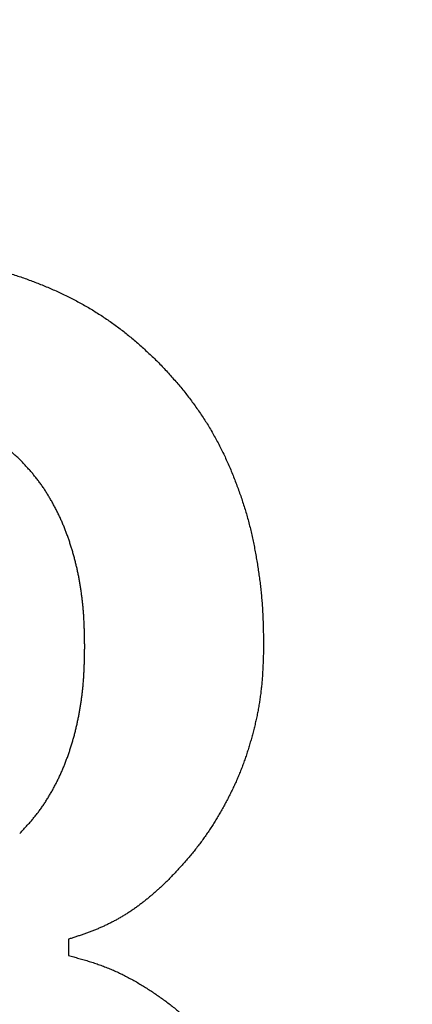
# Model space of a CAD drawing. Units: millimetres. Extents: x 0 to 600, y -1 to 424.
# Drawn here: x 201 to 202, y 146 to 148 of the extents above; entities that cross this region are included whole.
import ezdxf

# ---------------------------------------------------------------- set-up
doc = ezdxf.new("R2010")
doc.units = ezdxf.units.MM
doc.header["$LTSCALE"] = 0.259843
doc.layers.add('NoLayerName_001', color=7, linetype='Continuous')
doc.layers.add('NoLayerName_002', color=7, linetype='Continuous')
doc.styles.get("Standard").update_dxf_attribs({"font": 'txt', "bigfont": 'extfont2'})
doc.dimstyles.get("Standard").update_dxf_attribs({"dimtxt": 2.5, "dimasz": 2.5, "dimexe": 1.25, "dimexo": 0.625, "dimtad": 1, "dimzin": 0, "dimdsep": 46, "dimtxsty": 'Standard', "dimcen": 2.5, "dimadec": 0, "dimazin": 0, "dimtfac": 0.75, "dimtmove": 0, "dimatfit": 3, "dimfxl": 1, "dimarcsym": 0})

msp = doc.modelspace()

# ---------------------------------------------------------------- linework, layer by layer
at = {"layer": 'NoLayerName_001', "color": 7, "linetype": 'Continuous', "lineweight": 25}
msp.add_line((201.2078387, 146.5243618), (201.2078387, 146.5031809), dxfattribs=at)
msp.add_line((201.2078387, 146.5243618), (201.2078387, 146.5031809), dxfattribs=at)
for points, knots in [([(200.9642379, 147.4140247), (200.9668803, 147.4139819), (200.9721649, 147.4139004), (200.9800905, 147.4137541), (200.9880134, 147.4135672), (200.9959323, 147.4133176), (201.0038457, 147.4129849), (201.0117524, 147.4125484), (201.0196508, 147.4119863), (201.0275386, 147.4112818), (201.0354155, 147.4104465), (201.043281, 147.4094891), (201.0511342, 147.4084189), (201.0589747, 147.4072456), (201.0668016, 147.4059778), (201.0746146, 147.4046269), (201.0824116, 147.4031906), (201.0901883, 147.4016563), (201.0979409, 147.4000138), (201.1056654, 147.3982524), (201.113358, 147.3963615), (201.1210145, 147.3943295), (201.1286311, 147.3921497), (201.1362078, 147.38983), (201.1437438, 147.3873766), (201.1512388, 147.3847963), (201.1586919, 147.3820955), (201.1661029, 147.3792811), (201.1734713, 147.3763588), (201.1807937, 147.3733256), (201.1880671, 147.3701792), (201.1952885, 147.3669167), (201.2024547, 147.3635356), (201.2095627, 147.3600333), (201.2166091, 147.3564073), (201.2235906, 147.3526569), (201.2305036, 147.3487806), (201.2373455, 147.3447791), (201.2441092, 147.3406461), (201.2508043, 147.3364007), (201.255186, 147.3334453), (201.2573872, 147.3319832)], [0, 0, 0, 0, 0.0079283256, 0.0158555784, 0.0237808495, 0.0317035583, 0.039623617, 0.0475415957, 0.0554588868, 0.0633773691, 0.0712980252, 0.0792212404, 0.0871469723, 0.0950747843, 0.1030038792, 0.110933139, 0.1188613979, 0.1267878639, 0.1347121722, 0.1426344311, 0.1505552715, 0.1584758936, 0.1663976332, 0.174320992, 0.1822460408, 0.1901725263, 0.198099888, 0.2060272749, 0.2139538003, 0.2218792388, 0.2298036542, 0.23772728, 0.2456505252, 0.2535739805, 0.2614981665, 0.2694229448, 0.2773481454, 0.2852737322, 0.2931998077, 0.3011266182, 0.3090542843, 0.3090542843, 0.3090542843, 0.3090542843]), ([(200.9642379, 147.4140247), (200.9668803, 147.4139819), (200.9721649, 147.4139004), (200.9800905, 147.4137541), (200.9880134, 147.4135672), (200.9959323, 147.4133176), (201.0038457, 147.4129849), (201.0117524, 147.4125484), (201.0196508, 147.4119863), (201.0275386, 147.4112818), (201.0354155, 147.4104465), (201.043281, 147.4094891), (201.0511342, 147.4084189), (201.0589747, 147.4072456), (201.0668016, 147.4059778), (201.0746146, 147.4046269), (201.0824116, 147.4031906), (201.0901883, 147.4016563), (201.0979409, 147.4000138), (201.1056654, 147.3982524), (201.113358, 147.3963615), (201.1210145, 147.3943295), (201.1286311, 147.3921497), (201.1362078, 147.38983), (201.1437438, 147.3873766), (201.1512388, 147.3847963), (201.1586919, 147.3820955), (201.1661029, 147.3792811), (201.1734713, 147.3763588), (201.1807937, 147.3733256), (201.1880671, 147.3701792), (201.1952885, 147.3669167), (201.2024547, 147.3635356), (201.2095627, 147.3600333), (201.2166091, 147.3564073), (201.2235906, 147.3526569), (201.2305036, 147.3487806), (201.2373455, 147.3447791), (201.2441092, 147.3406461), (201.2508043, 147.3364007), (201.255186, 147.3334453), (201.2573872, 147.3319832)], [0, 0, 0, 0, 0.0079283256, 0.0158555784, 0.0237808495, 0.0317035583, 0.039623617, 0.0475415957, 0.0554588868, 0.0633773691, 0.0712980252, 0.0792212404, 0.0871469723, 0.0950747843, 0.1030038792, 0.110933139, 0.1188613979, 0.1267878639, 0.1347121722, 0.1426344311, 0.1505552715, 0.1584758936, 0.1663976332, 0.174320992, 0.1822460408, 0.1901725263, 0.198099888, 0.2060272749, 0.2139538003, 0.2218792388, 0.2298036542, 0.23772728, 0.2456505252, 0.2535739805, 0.2614981665, 0.2694229448, 0.2773481454, 0.2852737322, 0.2931998077, 0.3011266182, 0.3090542843, 0.3090542843, 0.3090542843, 0.3090542843]), ([(201.2573872, 147.3319832), (201.2595597, 147.3304786), (201.2639261, 147.3275004), (201.2703458, 147.3228484), (201.2766833, 147.3180878), (201.2829214, 147.3132002), (201.2890602, 147.308192), (201.2950969, 147.3030636), (201.3010482, 147.2978368), (201.3069309, 147.2925312), (201.3127621, 147.2871664), (201.3185597, 147.2817631), (201.3224115, 147.2781458), (201.3243392, 147.2763389)], [0, 0, 0, 0, 0.00792789991, 0.01585529682, 0.02378150124, 0.03170587644, 0.03962784399, 0.04754766074, 0.05546755568, 0.06338906133, 0.07131267762, 0.07923813049, 0.08716463042, 0.08716463042, 0.08716463042, 0.08716463042]), ([(201.2573872, 147.3319832), (201.2595597, 147.3304786), (201.2639261, 147.3275004), (201.2703458, 147.3228484), (201.2766833, 147.3180878), (201.2829214, 147.3132002), (201.2890602, 147.308192), (201.2950969, 147.3030636), (201.3010482, 147.2978368), (201.3069309, 147.2925312), (201.3127621, 147.2871664), (201.3185597, 147.2817631), (201.3224115, 147.2781458), (201.3243392, 147.2763389)], [0, 0, 0, 0, 0.00792789991, 0.01585529682, 0.02378150124, 0.03170587644, 0.03962784399, 0.04754766074, 0.05546755568, 0.06338906133, 0.07131267762, 0.07923813049, 0.08716463042, 0.08716463042, 0.08716463042, 0.08716463042]), ([(201.3243392, 147.2763389), (201.3261816, 147.2743519), (201.3298701, 147.2703819), (201.3353786, 147.2644056), (201.3408456, 147.2583938), (201.3462489, 147.2523274), (201.3515676, 147.2461885), (201.3567801, 147.2399589), (201.3618647, 147.2336225), (201.3668225, 147.2271837), (201.3716529, 147.2206461), (201.3763555, 147.2140143), (201.3809301, 147.2072922), (201.3853763, 147.2004843), (201.3896936, 147.1935943), (201.3938783, 147.1866239), (201.397927, 147.1795749), (201.4018365, 147.1724491), (201.4056033, 147.1652484), (201.4092238, 147.1579741), (201.412697, 147.1506287), (201.4160317, 147.1432189), (201.4192358, 147.1357504), (201.4223173, 147.1282288), (201.425284, 147.1206597), (201.4281447, 147.1130492), (201.4309045, 147.1054015), (201.4335544, 147.097716), (201.4360869, 147.0899926), (201.4384943, 147.082231), (201.4407687, 147.0744313), (201.4429025, 147.0665931), (201.4448881, 147.0587164), (201.4467365, 147.0508057), (201.4484581, 147.0428648), (201.4500633, 147.0348975), (201.4515627, 147.0269078), (201.4529672, 147.0188994), (201.4542852, 147.0108759), (201.4555298, 147.0028409), (201.4562645, 146.9974708), (201.4566437, 146.9947877)], [0, 0, 0, 0, 0.0081291422, 0.0162571009, 0.0243829789, 0.0325064529, 0.0406280603, 0.0487494879, 0.0568730301, 0.0649990135, 0.0731270945, 0.0812567932, 0.0893875005, 0.0975184845, 0.1056490164, 0.1137786749, 0.1219071949, 0.1300344289, 0.1381603521, 0.1462850727, 0.1544092496, 0.1625341087, 0.170660437, 0.1787885113, 0.1869181349, 0.195048673, 0.2031791336, 0.2113085823, 0.2194363937, 0.2275622799, 0.2356863123, 0.2438089446, 0.2519311417, 0.2600542562, 0.2681791978, 0.2763063403, 0.2844355688, 0.2925663261, 0.3006976611, 0.3088284377, 0.3169577299, 0.3169577299, 0.3169577299, 0.3169577299]), ([(201.3243392, 147.2763389), (201.3261816, 147.2743519), (201.3298701, 147.2703819), (201.3353786, 147.2644056), (201.3408456, 147.2583938), (201.3462489, 147.2523274), (201.3515676, 147.2461885), (201.3567801, 147.2399589), (201.3618647, 147.2336225), (201.3668225, 147.2271837), (201.3716529, 147.2206461), (201.3763555, 147.2140143), (201.3809301, 147.2072922), (201.3853763, 147.2004843), (201.3896936, 147.1935943), (201.3938783, 147.1866239), (201.397927, 147.1795749), (201.4018365, 147.1724491), (201.4056033, 147.1652484), (201.4092238, 147.1579741), (201.412697, 147.1506287), (201.4160317, 147.1432189), (201.4192358, 147.1357504), (201.4223173, 147.1282288), (201.425284, 147.1206597), (201.4281447, 147.1130492), (201.4309045, 147.1054015), (201.4335544, 147.097716), (201.4360869, 147.0899926), (201.4384943, 147.082231), (201.4407687, 147.0744313), (201.4429025, 147.0665931), (201.4448881, 147.0587164), (201.4467365, 147.0508057), (201.4484581, 147.0428648), (201.4500633, 147.0348975), (201.4515627, 147.0269078), (201.4529672, 147.0188994), (201.4542852, 147.0108759), (201.4555298, 147.0028409), (201.4562645, 146.9974708), (201.4566437, 146.9947877)], [0, 0, 0, 0, 0.0081291422, 0.0162571009, 0.0243829789, 0.0325064529, 0.0406280603, 0.0487494879, 0.0568730301, 0.0649990135, 0.0731270945, 0.0812567932, 0.0893875005, 0.0975184845, 0.1056490164, 0.1137786749, 0.1219071949, 0.1300344289, 0.1381603521, 0.1462850727, 0.1544092496, 0.1625341087, 0.170660437, 0.1787885113, 0.1869181349, 0.195048673, 0.2031791336, 0.2113085823, 0.2194363937, 0.2275622799, 0.2356863123, 0.2438089446, 0.2519311417, 0.2600542562, 0.2681791978, 0.2763063403, 0.2844355688, 0.2925663261, 0.3006976611, 0.3088284377, 0.3169577299, 0.3169577299, 0.3169577299, 0.3169577299]), ([(201.1442886, 147.1492443), (201.1426342, 147.1507358), (201.1393299, 147.1537223), (201.1343531, 147.1581763), (201.1293428, 147.1625855), (201.124281, 147.166926), (201.1191509, 147.1711754), (201.113935, 147.1753104), (201.1086166, 147.1793088), (201.1031781, 147.183145), (201.0976121, 147.1868025), (201.091928, 147.1902856), (201.0861334, 147.1935943), (201.0802367, 147.1967293), (201.074246, 147.1996912), (201.0681696, 147.2024805), (201.0620156, 147.2050981), (201.055792, 147.2075443), (201.049504, 147.209814), (201.043157, 147.2119023), (201.0367564, 147.2138042), (201.0303074, 147.2155148), (201.0238155, 147.2170289), (201.0172859, 147.2183423), (201.0107222, 147.2194472), (201.0041308, 147.2203609), (200.9975168, 147.2211126), (200.9908837, 147.2217289), (200.9842355, 147.2222371), (200.977576, 147.2226638), (200.9709089, 147.2230376), (200.9664617, 147.223266), (200.9642379, 147.2233828)], [0, 0, 0, 0, 0.0066822555, 0.0133618165, 0.0200363513, 0.026704256, 0.0333650225, 0.0400196104, 0.0466708189, 0.0533236067, 0.0599823716, 0.0666477543, 0.0733195824, 0.0799972296, 0.0866796476, 0.093365398, 0.1000526819, 0.1067394937, 0.1134241648, 0.1201053314, 0.126781891, 0.1334530256, 0.1401182269, 0.1467773214, 0.1534308585, 0.1600829788, 0.1667382328, 0.1733991805, 0.1800666961, 0.1867403083, 0.1934185408, 0.2000992501, 0.2000992501, 0.2000992501, 0.2000992501]), ([(201.1442886, 147.1492443), (201.1426342, 147.1507358), (201.1393299, 147.1537223), (201.1343531, 147.1581763), (201.1293428, 147.1625855), (201.124281, 147.166926), (201.1191509, 147.1711754), (201.113935, 147.1753104), (201.1086166, 147.1793088), (201.1031781, 147.183145), (201.0976121, 147.1868025), (201.091928, 147.1902856), (201.0861334, 147.1935943), (201.0802367, 147.1967293), (201.074246, 147.1996912), (201.0681696, 147.2024805), (201.0620156, 147.2050981), (201.055792, 147.2075443), (201.049504, 147.209814), (201.043157, 147.2119023), (201.0367564, 147.2138042), (201.0303074, 147.2155148), (201.0238155, 147.2170289), (201.0172859, 147.2183423), (201.0107222, 147.2194472), (201.0041308, 147.2203609), (200.9975168, 147.2211126), (200.9908837, 147.2217289), (200.9842355, 147.2222371), (200.977576, 147.2226638), (200.9709089, 147.2230376), (200.9664617, 147.223266), (200.9642379, 147.2233828)], [0, 0, 0, 0, 0.0066822555, 0.0133618165, 0.0200363513, 0.026704256, 0.0333650225, 0.0400196104, 0.0466708189, 0.0533236067, 0.0599823716, 0.0666477543, 0.0733195824, 0.0799972296, 0.0866796476, 0.093365398, 0.1000526819, 0.1067394937, 0.1134241648, 0.1201053314, 0.126781891, 0.1334530256, 0.1401182269, 0.1467773214, 0.1534308585, 0.1600829788, 0.1667382328, 0.1733991805, 0.1800666961, 0.1867403083, 0.1934185408, 0.2000992501, 0.2000992501, 0.2000992501, 0.2000992501]), ([(201.1805699, 147.1037734), (201.1796238, 147.1052669), (201.1777543, 147.1082685), (201.1748145, 147.112683), (201.1717887, 147.1170367), (201.1686585, 147.1213134), (201.1654248, 147.1255093), (201.1620798, 147.1296149), (201.1586367, 147.1336382), (201.1551171, 147.1375968), (201.1515395, 147.1415063), (201.1479242, 147.1453839), (201.1454994, 147.1479563), (201.1442886, 147.1492443)], [0, 0, 0, 0, 0.00530400878, 0.01060757464, 0.01590944303, 0.02120883209, 0.02650546842, 0.0317997874, 0.03709412697, 0.04239062646, 0.04769000481, 0.05299190096, 0.05829523534, 0.05829523534, 0.05829523534, 0.05829523534]), ([(201.1805699, 147.1037734), (201.1796238, 147.1052669), (201.1777543, 147.1082685), (201.1748145, 147.112683), (201.1717887, 147.1170367), (201.1686585, 147.1213134), (201.1654248, 147.1255093), (201.1620798, 147.1296149), (201.1586367, 147.1336382), (201.1551171, 147.1375968), (201.1515395, 147.1415063), (201.1479242, 147.1453839), (201.1454994, 147.1479563), (201.1442886, 147.1492443)], [0, 0, 0, 0, 0.00530400878, 0.01060757464, 0.01590944303, 0.02120883209, 0.02650546842, 0.0317997874, 0.03709412697, 0.04239062646, 0.04769000481, 0.05299190096, 0.05829523534, 0.05829523534, 0.05829523534, 0.05829523534]), ([(201.2290183, 146.9056464), (201.2289916, 146.9074126), (201.2289402, 146.910945), (201.228852, 146.9162432), (201.2287451, 146.9215405), (201.2286095, 146.9268365), (201.2284359, 146.9321307), (201.2282145, 146.9374227), (201.2279362, 146.9427121), (201.2275904, 146.9479981), (201.2271753, 146.9532797), (201.2266917, 146.9585562), (201.2261398, 146.9638266), (201.2255201, 146.9690899), (201.2248329, 146.974345), (201.2240785, 146.9795909), (201.2232573, 146.9848267), (201.2223683, 146.9900512), (201.2214098, 146.995263), (201.2203805, 147.0004611), (201.2192789, 147.005644), (201.2181035, 147.0108106), (201.2168529, 147.0159596), (201.2155258, 147.0210896), (201.2141222, 147.0261994), (201.2126415, 147.0312876), (201.2110836, 147.0363528), (201.2094481, 147.0413938), (201.2077346, 147.0464092), (201.2059429, 147.0513973), (201.2040709, 147.0563558), (201.2021165, 147.0612822), (201.200078, 147.0661739), (201.1979532, 147.0710284), (201.1957402, 147.0758429), (201.1934373, 147.0806151), (201.1910448, 147.0853432), (201.1885637, 147.0900262), (201.1859905, 147.09466), (201.1833394, 147.0992515), (201.181486, 147.1022617), (201.1805699, 147.1037734)], [0, 0, 0, 0, 0.0052992987, 0.0105982861, 0.0158967024, 0.0211943909, 0.0264913492, 0.0317877815, 0.0370841494, 0.0423811439, 0.0476789836, 0.0529775342, 0.0582766473, 0.0635761643, 0.0688759177, 0.0741757308, 0.0794754233, 0.0847748564, 0.0900739613, 0.0953727352, 0.1006712436, 0.1059696223, 0.1112680773, 0.116566751, 0.1218656142, 0.1271646482, 0.1324638652, 0.1377633089, 0.1430630559, 0.1483630966, 0.1536631004, 0.1589627832, 0.1642619986, 0.1695607439, 0.1748591657, 0.1801575332, 0.1854561298, 0.1907552603, 0.196055262, 0.2013565052, 0.2066593769, 0.2066593769, 0.2066593769, 0.2066593769]), ([(201.2290183, 146.9056464), (201.2289916, 146.9074126), (201.2289402, 146.910945), (201.228852, 146.9162432), (201.2287451, 146.9215405), (201.2286095, 146.9268365), (201.2284359, 146.9321307), (201.2282145, 146.9374227), (201.2279362, 146.9427121), (201.2275904, 146.9479981), (201.2271753, 146.9532797), (201.2266917, 146.9585562), (201.2261398, 146.9638266), (201.2255201, 146.9690899), (201.2248329, 146.974345), (201.2240785, 146.9795909), (201.2232573, 146.9848267), (201.2223683, 146.9900512), (201.2214098, 146.995263), (201.2203805, 147.0004611), (201.2192789, 147.005644), (201.2181035, 147.0108106), (201.2168529, 147.0159596), (201.2155258, 147.0210896), (201.2141222, 147.0261994), (201.2126415, 147.0312876), (201.2110836, 147.0363528), (201.2094481, 147.0413938), (201.2077346, 147.0464092), (201.2059429, 147.0513973), (201.2040709, 147.0563558), (201.2021165, 147.0612822), (201.200078, 147.0661739), (201.1979532, 147.0710284), (201.1957402, 147.0758429), (201.1934373, 147.0806151), (201.1910448, 147.0853432), (201.1885637, 147.0900262), (201.1859905, 147.09466), (201.1833394, 147.0992515), (201.181486, 147.1022617), (201.1805699, 147.1037734)], [0, 0, 0, 0, 0.0052992987, 0.0105982861, 0.0158967024, 0.0211943909, 0.0264913492, 0.0317877815, 0.0370841494, 0.0423811439, 0.0476789836, 0.0529775342, 0.0582766473, 0.0635761643, 0.0688759177, 0.0741757308, 0.0794754233, 0.0847748564, 0.0900739613, 0.0953727352, 0.1006712436, 0.1059696223, 0.1112680773, 0.116566751, 0.1218656142, 0.1271646482, 0.1324638652, 0.1377633089, 0.1430630559, 0.1483630966, 0.1536631004, 0.1589627832, 0.1642619986, 0.1695607439, 0.1748591657, 0.1801575332, 0.1854561298, 0.1907552603, 0.196055262, 0.2013565052, 0.2066593769, 0.2066593769, 0.2066593769, 0.2066593769]), ([(201.4566437, 146.9947877), (201.4569882, 146.9921006), (201.457704, 146.9867306), (201.4586157, 146.9786567), (201.4594195, 146.9705738), (201.46009, 146.9624803), (201.4606232, 146.9543773), (201.4610377, 146.9462668), (201.4613536, 146.9381501), (201.4615906, 146.9300285), (201.4617681, 146.9219032), (201.461907, 146.9137754), (201.4619844, 146.9083561), (201.462025, 146.9056464)], [0, 0, 0, 0, 0.00812717971, 0.01625194396, 0.02437434224, 0.03249480413, 0.04061437684, 0.04873482457, 0.05685732594, 0.06498233652, 0.07310973388, 0.08123896265, 0.08936917915, 0.08936917915, 0.08936917915, 0.08936917915]), ([(201.4566437, 146.9947877), (201.4569882, 146.9921006), (201.457704, 146.9867306), (201.4586157, 146.9786567), (201.4594195, 146.9705738), (201.46009, 146.9624803), (201.4606232, 146.9543773), (201.4610377, 146.9462668), (201.4613536, 146.9381501), (201.4615906, 146.9300285), (201.4617681, 146.9219032), (201.461907, 146.9137754), (201.4619844, 146.9083561), (201.462025, 146.9056464)], [0, 0, 0, 0, 0.00812717971, 0.01625194396, 0.02437434224, 0.03249480413, 0.04061437684, 0.04873482457, 0.05685732594, 0.06498233652, 0.07310973388, 0.08123896265, 0.08936917915, 0.08936917915, 0.08936917915, 0.08936917915]), ([(201.2261286, 146.8474675), (201.2263125, 146.8492243), (201.2266969, 146.8527359), (201.2271739, 146.8580132), (201.2275908, 146.8632946), (201.2279361, 146.8685806), (201.2282146, 146.87387), (201.2284359, 146.879162), (201.2286095, 146.8844563), (201.2287451, 146.8897523), (201.228852, 146.8950496), (201.2289402, 146.9003477), (201.2289916, 146.9038801), (201.2290183, 146.9056464)], [0, 0, 0, 0, 0.00529911303, 0.01059766362, 0.01589550334, 0.02119249785, 0.0264888658, 0.03178529804, 0.03708225639, 0.04237994484, 0.04767836117, 0.05297734858, 0.05827664726, 0.05827664726, 0.05827664726, 0.05827664726]), ([(201.2261286, 146.8474675), (201.2263125, 146.8492243), (201.2266969, 146.8527359), (201.2271739, 146.8580132), (201.2275908, 146.8632946), (201.2279361, 146.8685806), (201.2282146, 146.87387), (201.2284359, 146.879162), (201.2286095, 146.8844563), (201.2287451, 146.8897523), (201.228852, 146.8950496), (201.2289402, 146.9003477), (201.2289916, 146.9038801), (201.2290183, 146.9056464)], [0, 0, 0, 0, 0.00529911303, 0.01059766362, 0.01589550334, 0.02119249785, 0.0264888658, 0.03178529804, 0.03708225639, 0.04237994484, 0.04767836117, 0.05297734858, 0.05827664726, 0.05827664726, 0.05827664726, 0.05827664726]), ([(201.462025, 146.9056464), (201.4619666, 146.9033691), (201.4618534, 146.8988146), (201.4616623, 146.891984), (201.461435, 146.8851554), (201.4611521, 146.87833), (201.4607952, 146.8715089), (201.4603463, 146.8646931), (201.4597852, 146.8578844), (201.4591026, 146.8510852), (201.4582998, 146.8442978), (201.4573761, 146.8375251), (201.4563311, 146.83077), (201.4551646, 146.8240356), (201.4538759, 146.8173245), (201.4524658, 146.8106388), (201.4509414, 146.8039786), (201.4493088, 146.7973437), (201.4475743, 146.7907337), (201.4457442, 146.7841485), (201.443825, 146.7775877), (201.4418221, 146.7710515), (201.4397269, 146.7645445), (201.4375316, 146.7580718), (201.4352285, 146.7516383), (201.4328096, 146.745249), (201.430267, 146.7389087), (201.4275932, 146.7326228), (201.4247973, 146.7263893), (201.4218886, 146.7202061), (201.4188764, 146.7140709), (201.4157699, 146.7079815), (201.4125781, 146.7019359), (201.4093108, 146.695931), (201.4059636, 146.6899714), (201.4025306, 146.6840622), (201.3990059, 146.6782085), (201.3953849, 146.6724146), (201.3916577, 146.6666884), (201.3878345, 146.6610244), (201.3851821, 146.6573202), (201.3838686, 146.6554589)], [0, 0, 0, 0, 0.0068341133, 0.0136675895, 0.0204999415, 0.0273309829, 0.0341609784, 0.0409907946, 0.0478219795, 0.0546552201, 0.0614898315, 0.068325097, 0.0751603385, 0.0819949198, 0.088828255, 0.0956603603, 0.1024922031, 0.1093245711, 0.116157951, 0.1229925457, 0.1298282913, 0.1366646824, 0.1435006383, 0.1503353205, 0.1571683092, 0.1639996421, 0.170829852, 0.1776599901, 0.1844911681, 0.1913240022, 0.198158604, 0.2049946205, 0.2118312733, 0.2186674943, 0.2255026093, 0.2323363819, 0.239168901, 0.2460006051, 0.2528323083, 0.259665104, 0.2664992444, 0.2664992444, 0.2664992444, 0.2664992444]), ([(201.462025, 146.9056464), (201.4619666, 146.9033691), (201.4618534, 146.8988146), (201.4616623, 146.891984), (201.461435, 146.8851554), (201.4611521, 146.87833), (201.4607952, 146.8715089), (201.4603463, 146.8646931), (201.4597852, 146.8578844), (201.4591026, 146.8510852), (201.4582998, 146.8442978), (201.4573761, 146.8375251), (201.4563311, 146.83077), (201.4551646, 146.8240356), (201.4538759, 146.8173245), (201.4524658, 146.8106388), (201.4509414, 146.8039786), (201.4493088, 146.7973437), (201.4475743, 146.7907337), (201.4457442, 146.7841485), (201.443825, 146.7775877), (201.4418221, 146.7710515), (201.4397269, 146.7645445), (201.4375316, 146.7580718), (201.4352285, 146.7516383), (201.4328096, 146.745249), (201.430267, 146.7389087), (201.4275932, 146.7326228), (201.4247973, 146.7263893), (201.4218886, 146.7202061), (201.4188764, 146.7140709), (201.4157699, 146.7079815), (201.4125781, 146.7019359), (201.4093108, 146.695931), (201.4059636, 146.6899714), (201.4025306, 146.6840622), (201.3990059, 146.6782085), (201.3953849, 146.6724146), (201.3916577, 146.6666884), (201.3878345, 146.6610244), (201.3851821, 146.6573202), (201.3838686, 146.6554589)], [0, 0, 0, 0, 0.0068341133, 0.0136675895, 0.0204999415, 0.0273309829, 0.0341609784, 0.0409907946, 0.0478219795, 0.0546552201, 0.0614898315, 0.068325097, 0.0751603385, 0.0819949198, 0.088828255, 0.0956603603, 0.1024922031, 0.1093245711, 0.116157951, 0.1229925457, 0.1298282913, 0.1366646824, 0.1435006383, 0.1503353205, 0.1571683092, 0.1639996421, 0.170829852, 0.1776599901, 0.1844911681, 0.1913240022, 0.198158604, 0.2049946205, 0.2118312733, 0.2186674943, 0.2255026093, 0.2323363819, 0.239168901, 0.2460006051, 0.2528323083, 0.259665104, 0.2664992444, 0.2664992444, 0.2664992444, 0.2664992444]), ([(201.1442886, 146.6620484), (201.1454994, 146.6633364), (201.1479242, 146.6659088), (201.1515395, 146.6697865), (201.1551171, 146.6736959), (201.1586367, 146.6776545), (201.1620798, 146.6816778), (201.1654248, 146.6857834), (201.1686586, 146.6899792), (201.1717882, 146.6942564), (201.1748164, 146.6986086), (201.1777473, 146.7030287), (201.1805845, 146.7075099), (201.1833325, 146.7120454), (201.1859923, 146.7166316), (201.1885632, 146.7212669), (201.1910449, 146.7259494), (201.1934373, 146.7306776), (201.1957402, 146.7354498), (201.1979532, 146.7402644), (201.200078, 146.7451188), (201.2021165, 146.7500105), (201.2040709, 146.7549369), (201.2059429, 146.7598954), (201.2077346, 146.7648836), (201.2094481, 146.7698989), (201.2110836, 146.7749399), (201.2126415, 146.7800052), (201.2141222, 146.7850934), (201.2155258, 146.7902031), (201.2168529, 146.7953331), (201.2181035, 146.8004821), (201.2192789, 146.8056487), (201.2203805, 146.8108317), (201.2214098, 146.8160297), (201.2223683, 146.8212416), (201.2232572, 146.826466), (201.2240788, 146.8317018), (201.2248315, 146.8369479), (201.2255254, 146.8422022), (201.225922, 146.8457131), (201.2261286, 146.8474675)], [0, 0, 0, 0, 0.0053033344, 0.0106052305, 0.0159046089, 0.0212011084, 0.0264954479, 0.0317897669, 0.0370864032, 0.0423857923, 0.0476876607, 0.0529912266, 0.0582952353, 0.0635981071, 0.0688993503, 0.0741993519, 0.0794984825, 0.084797079, 0.0900954465, 0.0953938684, 0.1006926137, 0.1059918291, 0.1112915119, 0.1165915157, 0.1218915563, 0.1271913034, 0.1324907471, 0.137789964, 0.1430889981, 0.1483878612, 0.1536865349, 0.1589849899, 0.1642833686, 0.1695818771, 0.174880651, 0.1801797559, 0.185479189, 0.1907788814, 0.1960786946, 0.2013784479, 0.206677965, 0.206677965, 0.206677965, 0.206677965]), ([(201.1442886, 146.6620484), (201.1454994, 146.6633364), (201.1479242, 146.6659088), (201.1515395, 146.6697865), (201.1551171, 146.6736959), (201.1586367, 146.6776545), (201.1620798, 146.6816778), (201.1654248, 146.6857834), (201.1686586, 146.6899792), (201.1717882, 146.6942564), (201.1748164, 146.6986086), (201.1777473, 146.7030287), (201.1805845, 146.7075099), (201.1833325, 146.7120454), (201.1859923, 146.7166316), (201.1885632, 146.7212669), (201.1910449, 146.7259494), (201.1934373, 146.7306776), (201.1957402, 146.7354498), (201.1979532, 146.7402644), (201.200078, 146.7451188), (201.2021165, 146.7500105), (201.2040709, 146.7549369), (201.2059429, 146.7598954), (201.2077346, 146.7648836), (201.2094481, 146.7698989), (201.2110836, 146.7749399), (201.2126415, 146.7800052), (201.2141222, 146.7850934), (201.2155258, 146.7902031), (201.2168529, 146.7953331), (201.2181035, 146.8004821), (201.2192789, 146.8056487), (201.2203805, 146.8108317), (201.2214098, 146.8160297), (201.2223683, 146.8212416), (201.2232572, 146.826466), (201.2240788, 146.8317018), (201.2248315, 146.8369479), (201.2255254, 146.8422022), (201.225922, 146.8457131), (201.2261286, 146.8474675)], [0, 0, 0, 0, 0.0053033344, 0.0106052305, 0.0159046089, 0.0212011084, 0.0264954479, 0.0317897669, 0.0370864032, 0.0423857923, 0.0476876607, 0.0529912266, 0.0582952353, 0.0635981071, 0.0688993503, 0.0741993519, 0.0794984825, 0.084797079, 0.0900954465, 0.0953938684, 0.1006926137, 0.1059918291, 0.1112915119, 0.1165915157, 0.1218915563, 0.1271913034, 0.1324907471, 0.137789964, 0.1430889981, 0.1483878612, 0.1536865349, 0.1589849899, 0.1642833686, 0.1695818771, 0.174880651, 0.1801797559, 0.185479189, 0.1907788814, 0.1960786946, 0.2013784479, 0.206677965, 0.206677965, 0.206677965, 0.206677965]), ([(201.3838686, 146.6554589), (201.3825207, 146.6536221), (201.3798492, 146.6499302), (201.3756949, 146.6445015), (201.3714569, 146.6391389), (201.3671232, 146.6338548), (201.3627001, 146.6286474), (201.3581947, 146.6235128), (201.3536224, 146.6184381), (201.3489964, 146.6134117), (201.34433, 146.6084215), (201.3396373, 146.603455), (201.3364986, 146.6001532), (201.3349304, 146.5985011)], [0, 0, 0, 0, 0.00683506158, 0.01367047832, 0.02050555352, 0.02733946578, 0.03417133213, 0.04100160484, 0.04783178485, 0.05466274828, 0.06149479935, 0.06832781357, 0.07516138073, 0.07516138073, 0.07516138073, 0.07516138073]), ([(201.3838686, 146.6554589), (201.3825207, 146.6536221), (201.3798492, 146.6499302), (201.3756949, 146.6445015), (201.3714569, 146.6391389), (201.3671232, 146.6338548), (201.3627001, 146.6286474), (201.3581947, 146.6235128), (201.3536224, 146.6184381), (201.3489964, 146.6134117), (201.34433, 146.6084215), (201.3396373, 146.603455), (201.3364986, 146.6001532), (201.3349304, 146.5985011)], [0, 0, 0, 0, 0.00683506158, 0.01367047832, 0.02050555352, 0.02733946578, 0.03417133213, 0.04100160484, 0.04783178485, 0.05466274828, 0.06149479935, 0.06832781357, 0.07516138073, 0.07516138073, 0.07516138073, 0.07516138073]), ([(201.3349304, 146.5985011), (201.3337098, 146.5973861), (201.3312703, 146.5951545), (201.3276019, 146.5918178), (201.3239181, 146.5884993), (201.3202108, 146.5852089), (201.3164722, 146.5819559), (201.3126944, 146.5787496), (201.3088698, 146.5755991), (201.3049902, 146.5725151), (201.3010528, 146.5695029), (201.2970591, 146.5665633), (201.2930101, 146.5636985), (201.288907, 146.5609104), (201.2847509, 146.5582008), (201.2805429, 146.5555717), (201.2762842, 146.5530251), (201.2719762, 146.5505627), (201.2676208, 146.5481851), (201.2632204, 146.5458928), (201.258777, 146.5436864), (201.2542927, 146.5415664), (201.2497697, 146.5395336), (201.2452102, 146.5375881), (201.2406153, 146.5357316), (201.2359893, 146.5339569), (201.2313371, 146.5322515), (201.2266631, 146.5306042), (201.2219715, 146.5290032), (201.2172669, 146.5274371), (201.2125537, 146.5258937), (201.2094083, 146.5248738), (201.2078358, 146.5243626)], [0, 0, 0, 0, 0.0049596559, 0.0099187649, 0.0148768696, 0.0198336921, 0.0247892241, 0.0297438167, 0.034698271, 0.0396538657, 0.0446111918, 0.0495699106, 0.0545296906, 0.0594902492, 0.0644513557, 0.0694128338, 0.0743745651, 0.0793364439, 0.0842982568, 0.0892597416, 0.0942206075, 0.0991805381, 0.1041391943, 0.1090962169, 0.1140513341, 0.1190054722, 0.1239599626, 0.1289155988, 0.1338727089, 0.1388312494, 0.1437908979, 0.1487511469, 0.1487511469, 0.1487511469, 0.1487511469]), ([(201.3349304, 146.5985011), (201.3337098, 146.5973861), (201.3312703, 146.5951545), (201.3276019, 146.5918178), (201.3239181, 146.5884993), (201.3202108, 146.5852089), (201.3164722, 146.5819559), (201.3126944, 146.5787496), (201.3088698, 146.5755991), (201.3049902, 146.5725151), (201.3010528, 146.5695029), (201.2970591, 146.5665633), (201.2930101, 146.5636985), (201.288907, 146.5609104), (201.2847509, 146.5582008), (201.2805429, 146.5555717), (201.2762842, 146.5530251), (201.2719762, 146.5505627), (201.2676208, 146.5481851), (201.2632204, 146.5458928), (201.258777, 146.5436864), (201.2542927, 146.5415664), (201.2497697, 146.5395336), (201.2452102, 146.5375881), (201.2406153, 146.5357316), (201.2359893, 146.5339569), (201.2313371, 146.5322515), (201.2266631, 146.5306042), (201.2219715, 146.5290032), (201.2172669, 146.5274371), (201.2125537, 146.5258937), (201.2094083, 146.5248738), (201.2078358, 146.5243626)], [0, 0, 0, 0, 0.0049596559, 0.0099187649, 0.0148768696, 0.0198336921, 0.0247892241, 0.0297438167, 0.034698271, 0.0396538657, 0.0446111918, 0.0495699106, 0.0545296906, 0.0594902492, 0.0644513557, 0.0694128338, 0.0743745651, 0.0793364439, 0.0842982568, 0.0892597416, 0.0942206075, 0.0991805381, 0.1041391943, 0.1090962169, 0.1140513341, 0.1190054722, 0.1239599626, 0.1289155988, 0.1338727089, 0.1388312494, 0.1437908979, 0.1487511469, 0.1487511469, 0.1487511469, 0.1487511469]), ([(201.2078358, 146.5031802), (201.2101092, 146.50256), (201.2146565, 146.5013253), (201.2214669, 146.4994414), (201.228258, 146.4975039), (201.2350196, 146.4954838), (201.241742, 146.4933541), (201.2484154, 146.4910873), (201.2550297, 146.4886559), (201.2615729, 146.4860337), (201.2680462, 146.4832324), (201.27445, 146.4802633), (201.2807848, 146.4771381), (201.2870509, 146.4738683), (201.2932486, 146.4704653), (201.2993783, 146.4669405), (201.3054417, 146.4633056), (201.311436, 146.4595629), (201.3173585, 146.455713), (201.3232069, 146.4517564), (201.3289787, 146.4476938), (201.3346714, 146.4435257), (201.3402828, 146.4392529), (201.3458103, 146.4348752), (201.3512536, 146.4303951), (201.3566236, 146.4258268), (201.3619304, 146.4211827), (201.3671847, 146.4164755), (201.3723969, 146.4117178), (201.3775775, 146.4069222), (201.3827376, 146.4021018), (201.3861694, 146.3988786), (201.3878865, 146.3972681)], [0, 0, 0, 0, 0.0070691489, 0.0141359336, 0.0211983479, 0.0282551032, 0.0353059905, 0.0423522451, 0.049396911, 0.0564443406, 0.0634966955, 0.0705546508, 0.0776180501, 0.0846859639, 0.091756748, 0.0988280999, 0.1058974238, 0.1129638406, 0.1200273275, 0.1270879101, 0.1341456627, 0.1412007107, 0.1482532334, 0.1553034699, 0.1623523517, 0.1694018577, 0.1764533915, 0.1835076667, 0.1905648227, 0.1976245399, 0.2046861552, 0.2117487765, 0.2117487765, 0.2117487765, 0.2117487765]), ([(201.2078358, 146.5031802), (201.2101092, 146.50256), (201.2146565, 146.5013253), (201.2214669, 146.4994414), (201.228258, 146.4975039), (201.2350196, 146.4954838), (201.241742, 146.4933541), (201.2484154, 146.4910873), (201.2550297, 146.4886559), (201.2615729, 146.4860337), (201.2680462, 146.4832324), (201.27445, 146.4802633), (201.2807848, 146.4771381), (201.2870509, 146.4738683), (201.2932486, 146.4704653), (201.2993783, 146.4669405), (201.3054417, 146.4633056), (201.311436, 146.4595629), (201.3173585, 146.455713), (201.3232069, 146.4517564), (201.3289787, 146.4476938), (201.3346714, 146.4435257), (201.3402828, 146.4392529), (201.3458103, 146.4348752), (201.3512536, 146.4303951), (201.3566236, 146.4258268), (201.3619304, 146.4211827), (201.3671847, 146.4164755), (201.3723969, 146.4117178), (201.3775775, 146.4069222), (201.3827376, 146.4021018), (201.3861694, 146.3988786), (201.3878865, 146.3972681)], [0, 0, 0, 0, 0.0070691489, 0.0141359336, 0.0211983479, 0.0282551032, 0.0353059905, 0.0423522451, 0.049396911, 0.0564443406, 0.0634966955, 0.0705546508, 0.0776180501, 0.0846859639, 0.091756748, 0.0988280999, 0.1058974238, 0.1129638406, 0.1200273275, 0.1270879101, 0.1341456627, 0.1412007107, 0.1482532334, 0.1553034699, 0.1623523517, 0.1694018577, 0.1764533915, 0.1835076667, 0.1905648227, 0.1976245399, 0.2046861552, 0.2117487765, 0.2117487765, 0.2117487765, 0.2117487765])]:
    msp.add_open_spline(points, degree=3, knots=knots, dxfattribs=at)

# ---------------------------------------------------------------- leaders
at = {"layer": 'NoLayerName_002', "color": 7, "linetype": 'Continuous', "lineweight": 25, "annotation_type": 0, "has_hookline": 1, "hookline_direction": 1, "text_width": 58.7352381}
msp.add_leader([(199.2496209, 144.1458012), (212.0996334, 226.4920785), (209.9567762, 226.4920785)], dimstyle='Standard', override={"dimtxt": 5.714286, "dimasz": 2.142857, "dimldrblk": 'OPEN30'}, dxfattribs=at)

doc.saveas('drawing.dxf')
